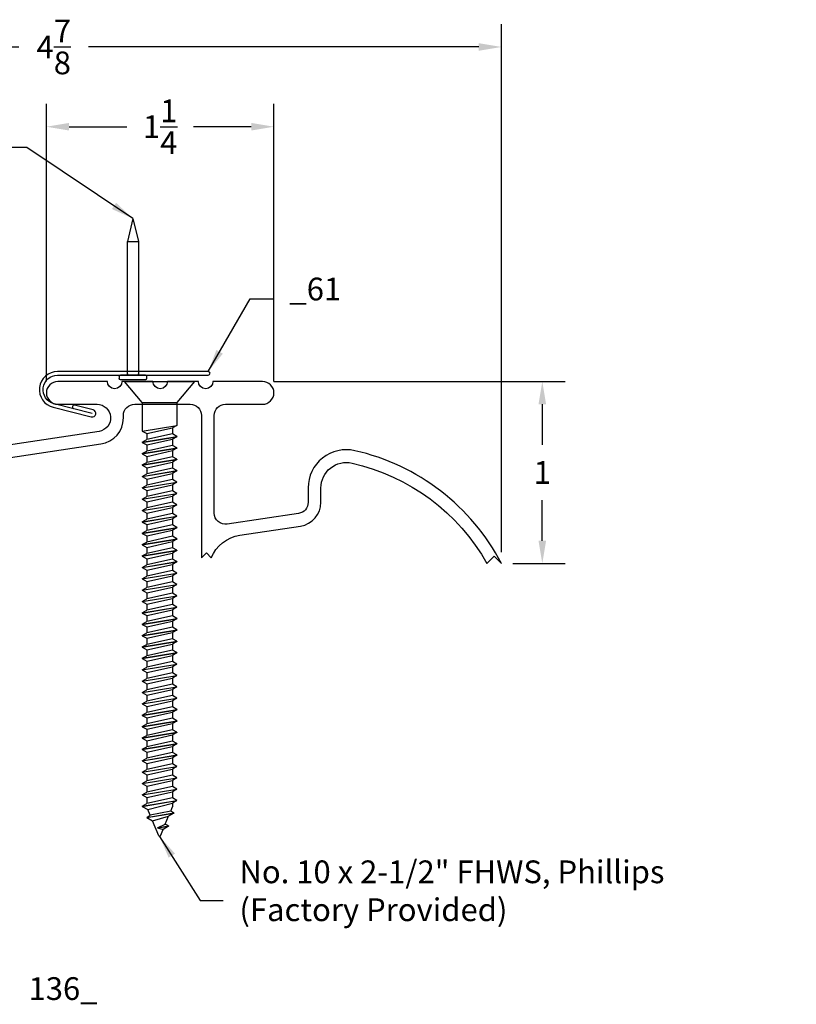
# Model space of a CAD drawing. Extents: x 6.18 to 12.67, y -0.78 to 4.64.
# Drawn here: x 8.41 to 12.67, y -0.78 to 4.64 of the extents above; entities that cross this region are included whole.
import ezdxf

# ---------------------------------------------------------------- set-up
doc = ezdxf.new("R2010")
doc.units = 0
doc.header["$LTSCALE"] = 0.2
doc.header["$MEASUREMENT"] = 0
doc.header["$PDMODE"] = 1
doc.header["$PDSIZE"] = -2
doc.layers.get('0').update_dxf_attribs({"linetype": 'CONTINUOUS'})
doc.layers.get('Defpoints').update_dxf_attribs({"linetype": 'CONTINUOUS'})
for name, color, linetype in [('R-ANNO-DIMS', 3, 'CONTINUOUS'), ('R-ANNO-TEXT', 6, 'CONTINUOUS'), ('R-SWTS-DET1', 1, 'CONTINUOUS'), ('R-SWTS-DET2', 4, 'CONTINUOUS')]:
    doc.layers.add(name, color=color, linetype=linetype)
doc.styles.add('SWTSTEXT', font='simplex.shx', dxfattribs={"height": 0.125})
doc.dimstyles.new('SCADMECH', dxfattribs={"dimtxt": 0.125, "dimasz": 0.125, "dimexe": 0.125, "dimexo": 0.0625, "dimgap": 0.09, "dimtad": 0, "dimtih": 1, "dimtoh": 1, "dimdec": 4, "dimzin": 0, "dimdsep": 46, "dimlunit": 5, "dimtxsty": 'SWTSTEXT', "dimcen": 0.04, "dimadec": 0, "dimazin": 0, "dimtfac": 1, "dimtdec": 4, "dimtix": 1, "dimtofl": 0, "dimtmove": 0, "dimatfit": 1, "dimfxl": 0, "dimtolj": 1, "dimtzin": 0, "dimarcsym": 0})

# ---------------------------------------------------------------- blocks, each defined once
blk = doc.blocks.new('10x250CountersunkSMS-Phillips')
for p, q in [((-0.116, 0.095), (0, 0.1925)), ((0, 0.1925), (0, -0.1925)), ((-2.3964, 0.0708), (-2.4149, 0.0386)), ((-2.3964, 0.0708), (-2.3717, -0.0789)), ((-2.3954, 0.0708), (-2.3964, 0.0708)), ((-2.3954, 0.0708), (-2.3707, -0.0789)), ((-2.3954, 0.0708), (-2.3839, 0.0514)), ((-2.3839, 0.0514), (-2.3524, 0.0645)), ((-2.3348, 0.095), (-2.3524, 0.0645)), ((-2.3524, 0.0645), (-2.3176, -0.0705)), ((-2.3348, 0.095), (-2.3035, -0.095)), ((-2.3338, 0.095), (-2.3348, 0.095)), ((-2.3338, 0.095), (-2.3025, -0.095)), ((-2.3338, 0.095), (-2.3196, 0.0705)), ((-2.2884, -0.0705), (-2.3196, 0.0705)), ((-2.2864, 0.0705), (-2.3196, 0.0705)), ((-2.2723, 0.095), (-2.2864, 0.0705)), ((-2.2864, 0.0705), (-2.2551, -0.0705)), ((-2.2723, 0.095), (-2.241, -0.095)), ((-2.2713, 0.095), (-2.2723, 0.095)), ((-2.2713, 0.095), (-2.24, -0.095)), ((-2.2713, 0.095), (-2.2571, 0.0705)), ((-2.2259, -0.0705), (-2.2571, 0.0705)), ((-2.2239, 0.0705), (-2.2571, 0.0705)), ((-2.2098, 0.095), (-2.2239, 0.0705)), ((-2.2239, 0.0705), (-2.1926, -0.0705)), ((-2.2098, 0.095), (-2.1785, -0.095)), ((-2.2088, 0.095), (-2.2098, 0.095)), ((-2.2088, 0.095), (-2.1775, -0.095)), ((-2.2088, 0.095), (-2.1946, 0.0705)), ((-2.1634, -0.0705), (-2.1946, 0.0705)), ((-2.1614, 0.0705), (-2.1946, 0.0705)), ((-2.1473, 0.095), (-2.1614, 0.0705)), ((-2.1614, 0.0705), (-2.1301, -0.0705)), ((-2.1473, 0.095), (-2.116, -0.095)), ((-2.1463, 0.095), (-2.1473, 0.095)), ((-2.1463, 0.095), (-2.115, -0.095)), ((-2.1463, 0.095), (-2.1321, 0.0705)), ((-2.1009, -0.0705), (-2.1321, 0.0705)), ((-2.0989, 0.0705), (-2.1321, 0.0705)), ((-2.0848, 0.095), (-2.0989, 0.0705)), ((-2.0989, 0.0705), (-2.0676, -0.0705)), ((-2.0848, 0.095), (-2.0535, -0.095)), ((-2.0838, 0.095), (-2.0848, 0.095)), ((-2.0838, 0.095), (-2.0525, -0.095)), ((-2.0838, 0.095), (-2.0696, 0.0705)), ((-2.0364, 0.0705), (-2.0696, 0.0705)), ((-2.0384, -0.0705), (-2.0696, 0.0705)), ((-2.0223, 0.095), (-2.0364, 0.0705)), ((-2.0364, 0.0705), (-2.0051, -0.0705)), ((-2.0223, 0.095), (-1.991, -0.095)), ((-2.0213, 0.095), (-2.0223, 0.095)), ((-2.0213, 0.095), (-1.99, -0.095)), ((-2.0213, 0.095), (-2.0071, 0.0705)), ((-1.9759, -0.0705), (-2.0071, 0.0705)), ((-1.9739, 0.0705), (-2.0071, 0.0705)), ((-1.9598, 0.095), (-1.9739, 0.0705)), ((-1.9739, 0.0705), (-1.9426, -0.0705)), ((-1.9598, 0.095), (-1.9285, -0.095)), ((-1.9588, 0.095), (-1.9598, 0.095)), ((-1.9588, 0.095), (-1.9275, -0.095)), ((-1.9588, 0.095), (-1.9446, 0.0705)), ((-1.9134, -0.0705), (-1.9446, 0.0705)), ((-1.9114, 0.0705), (-1.9446, 0.0705)), ((-1.8973, 0.095), (-1.9114, 0.0705)), ((-1.9114, 0.0705), (-1.8801, -0.0705)), ((-1.8973, 0.095), (-1.866, -0.095)), ((-1.8963, 0.095), (-1.8973, 0.095)), ((-1.8963, 0.095), (-1.865, -0.095)), ((-1.8963, 0.095), (-1.8821, 0.0705)), ((-1.8509, -0.0705), (-1.8821, 0.0705)), ((-1.8489, 0.0705), (-1.8821, 0.0705)), ((-1.8348, 0.095), (-1.8489, 0.0705)), ((-1.8489, 0.0705), (-1.8176, -0.0705)), ((-1.8348, 0.095), (-1.8035, -0.095)), ((-1.8338, 0.095), (-1.8348, 0.095)), ((-1.8338, 0.095), (-1.8025, -0.095)), ((-1.8338, 0.095), (-1.8196, 0.0705)), ((-1.7884, -0.0705), (-1.8196, 0.0705)), ((-1.7864, 0.0705), (-1.8196, 0.0705)), ((-1.7723, 0.095), (-1.7864, 0.0705)), ((-1.7864, 0.0705), (-1.7551, -0.0705)), ((-1.7723, 0.095), (-1.741, -0.095)), ((-1.7713, 0.095), (-1.7723, 0.095)), ((-1.7713, 0.095), (-1.74, -0.095)), ((-1.7713, 0.095), (-1.7571, 0.0705)), ((-1.7259, -0.0705), (-1.7571, 0.0705)), ((-1.7239, 0.0705), (-1.7571, 0.0705)), ((-1.7098, 0.095), (-1.7239, 0.0705)), ((-1.7239, 0.0705), (-1.6926, -0.0705)), ((-1.7098, 0.095), (-1.6785, -0.095)), ((-1.7088, 0.095), (-1.7098, 0.095)), ((-1.7088, 0.095), (-1.6775, -0.095)), ((-1.7088, 0.095), (-1.6946, 0.0705)), ((-1.6634, -0.0705), (-1.6946, 0.0705)), ((-1.6614, 0.0705), (-1.6946, 0.0705)), ((-1.6473, 0.095), (-1.6614, 0.0705)), ((-1.6614, 0.0705), (-1.6301, -0.0705)), ((-1.6473, 0.095), (-1.616, -0.095)), ((-1.6463, 0.095), (-1.6473, 0.095)), ((-1.6463, 0.095), (-1.615, -0.095)), ((-1.6463, 0.095), (-1.6321, 0.0705)), ((-1.6009, -0.0705), (-1.6321, 0.0705)), ((-1.5989, 0.0705), (-1.6321, 0.0705)), ((-1.5848, 0.095), (-1.5989, 0.0705)), ((-1.5989, 0.0705), (-1.5676, -0.0705)), ((-1.5848, 0.095), (-1.5535, -0.095)), ((-1.5838, 0.095), (-1.5848, 0.095)), ((-1.5838, 0.095), (-1.5525, -0.095)), ((-1.5838, 0.095), (-1.5696, 0.0705)), ((-1.5384, -0.0705), (-1.5696, 0.0705)), ((-1.5364, 0.0705), (-1.5696, 0.0705)), ((-1.5223, 0.095), (-1.5364, 0.0705)), ((-1.5364, 0.0705), (-1.5051, -0.0705)), ((-1.5223, 0.095), (-1.491, -0.095)), ((-1.5213, 0.095), (-1.5223, 0.095)), ((-1.5213, 0.095), (-1.49, -0.095)), ((-1.5213, 0.095), (-1.5071, 0.0705)), ((-1.4759, -0.0705), (-1.5071, 0.0705)), ((-1.4739, 0.0705), (-1.5071, 0.0705)), ((-1.4598, 0.095), (-1.4739, 0.0705)), ((-1.4739, 0.0705), (-1.4426, -0.0705)), ((-1.4598, 0.095), (-1.4285, -0.095)), ((-1.4588, 0.095), (-1.4598, 0.095)), ((-1.4588, 0.095), (-1.4275, -0.095)), ((-1.4588, 0.095), (-1.4446, 0.0705)), ((-1.4134, -0.0705), (-1.4446, 0.0705)), ((-1.4114, 0.0705), (-1.4446, 0.0705)), ((-1.3973, 0.095), (-1.4114, 0.0705)), ((-1.4114, 0.0705), (-1.3801, -0.0705)), ((-1.3973, 0.095), (-1.366, -0.095)), ((-1.3963, 0.095), (-1.3973, 0.095)), ((-1.3963, 0.095), (-1.365, -0.095)), ((-1.3963, 0.095), (-1.3821, 0.0705)), ((-1.3509, -0.0705), (-1.3821, 0.0705)), ((-1.3489, 0.0705), (-1.3821, 0.0705)), ((-1.3348, 0.095), (-1.3489, 0.0705)), ((-1.3489, 0.0705), (-1.3176, -0.0705)), ((-1.3348, 0.095), (-1.3035, -0.095)), ((-1.3338, 0.095), (-1.3348, 0.095)), ((-1.3338, 0.095), (-1.3025, -0.095)), ((-1.3338, 0.095), (-1.3196, 0.0705)), ((-1.2884, -0.0705), (-1.3196, 0.0705)), ((-1.2864, 0.0705), (-1.3196, 0.0705)), ((-1.2723, 0.095), (-1.2864, 0.0705)), ((-1.2864, 0.0705), (-1.2551, -0.0705)), ((-1.2723, 0.095), (-1.241, -0.095)), ((-1.2713, 0.095), (-1.2723, 0.095)), ((-1.2713, 0.095), (-1.24, -0.095)), ((-1.2713, 0.095), (-1.2571, 0.0705)), ((-1.2259, -0.0705), (-1.2571, 0.0705)), ((-1.2239, 0.0705), (-1.2571, 0.0705)), ((-1.2098, 0.095), (-1.2239, 0.0705)), ((-1.2239, 0.0705), (-1.1926, -0.0705)), ((-1.2098, 0.095), (-1.1785, -0.095)), ((-1.2088, 0.095), (-1.2098, 0.095)), ((-1.2088, 0.095), (-1.1775, -0.095)), ((-1.2088, 0.095), (-1.1946, 0.0705)), ((-1.1634, -0.0705), (-1.1946, 0.0705)), ((-1.1614, 0.0705), (-1.1946, 0.0705)), ((-1.1473, 0.095), (-1.1614, 0.0705)), ((-1.1614, 0.0705), (-1.1301, -0.0705)), ((-1.1473, 0.095), (-1.116, -0.095)), ((-1.1463, 0.095), (-1.1473, 0.095)), ((-1.1463, 0.095), (-1.115, -0.095)), ((-1.1463, 0.095), (-1.1321, 0.0705)), ((-1.0989, 0.0705), (-1.1321, 0.0705)), ((-1.1009, -0.0705), (-1.1321, 0.0705)), ((-1.0848, 0.095), (-1.0989, 0.0705)), ((-1.0989, 0.0705), (-1.0676, -0.0705)), ((-1.0848, 0.095), (-1.0535, -0.095)), ((-1.0838, 0.095), (-1.0848, 0.095)), ((-1.0838, 0.095), (-1.0525, -0.095)), ((-1.0838, 0.095), (-1.0696, 0.0705)), ((-1.0384, -0.0705), (-1.0696, 0.0705)), ((-1.0364, 0.0705), (-1.0696, 0.0705)), ((-1.0223, 0.095), (-1.0364, 0.0705)), ((-1.0364, 0.0705), (-1.0051, -0.0705)), ((-1.0223, 0.095), (-0.991, -0.095)), ((-1.0213, 0.095), (-1.0223, 0.095)), ((-1.0213, 0.095), (-0.99, -0.095)), ((-1.0213, 0.095), (-1.0071, 0.0705)), ((-0.9759, -0.0705), (-1.0071, 0.0705)), ((-0.9739, 0.0705), (-1.0071, 0.0705)), ((-0.9598, 0.095), (-0.9739, 0.0705)), ((-0.9739, 0.0705), (-0.9426, -0.0705)), ((-0.9598, 0.095), (-0.9285, -0.095)), ((-0.9588, 0.095), (-0.9598, 0.095)), ((-0.9588, 0.095), (-0.9275, -0.095)), ((-0.9588, 0.095), (-0.9446, 0.0705)), ((-0.9134, -0.0705), (-0.9446, 0.0705)), ((-0.9114, 0.0705), (-0.9446, 0.0705)), ((-0.8973, 0.095), (-0.9114, 0.0705)), ((-0.9114, 0.0705), (-0.8801, -0.0705)), ((-0.8973, 0.095), (-0.866, -0.095)), ((-0.8963, 0.095), (-0.8973, 0.095)), ((-0.8963, 0.095), (-0.865, -0.095)), ((-0.8963, 0.095), (-0.8821, 0.0705)), ((-0.8509, -0.0705), (-0.8821, 0.0705)), ((-0.8489, 0.0705), (-0.8821, 0.0705)), ((-0.8348, 0.095), (-0.8489, 0.0705)), ((-0.8489, 0.0705), (-0.8176, -0.0705)), ((-0.8348, 0.095), (-0.8035, -0.095)), ((-0.8338, 0.095), (-0.8348, 0.095)), ((-0.8338, 0.095), (-0.8025, -0.095)), ((-0.8338, 0.095), (-0.8196, 0.0705)), ((-0.7884, -0.0705), (-0.8196, 0.0705)), ((-0.7864, 0.0705), (-0.8196, 0.0705)), ((-0.7723, 0.095), (-0.7864, 0.0705)), ((-0.7864, 0.0705), (-0.7551, -0.0705)), ((-0.7723, 0.095), (-0.741, -0.095)), ((-0.7713, 0.095), (-0.7723, 0.095)), ((-0.7713, 0.095), (-0.74, -0.095)), ((-0.7713, 0.095), (-0.7571, 0.0705)), ((-0.7259, -0.0705), (-0.7571, 0.0705)), ((-0.7239, 0.0705), (-0.7571, 0.0705)), ((-0.7098, 0.095), (-0.7239, 0.0705)), ((-0.7239, 0.0705), (-0.6926, -0.0705)), ((-0.7098, 0.095), (-0.6785, -0.095)), ((-0.7088, 0.095), (-0.7098, 0.095)), ((-0.7088, 0.095), (-0.6775, -0.095)), ((-0.7088, 0.095), (-0.6946, 0.0705)), ((-0.6634, -0.0705), (-0.6946, 0.0705)), ((-0.6614, 0.0705), (-0.6946, 0.0705)), ((-0.6473, 0.095), (-0.6614, 0.0705)), ((-0.6614, 0.0705), (-0.6301, -0.0705)), ((-0.6473, 0.095), (-0.616, -0.095)), ((-0.6463, 0.095), (-0.6473, 0.095)), ((-0.6463, 0.095), (-0.615, -0.095)), ((-0.6463, 0.095), (-0.6321, 0.0705)), ((-0.6009, -0.0705), (-0.6321, 0.0705)), ((-0.5989, 0.0705), (-0.6321, 0.0705)), ((-0.5848, 0.095), (-0.5989, 0.0705)), ((-0.5989, 0.0705), (-0.5676, -0.0705)), ((-0.5848, 0.095), (-0.5535, -0.095)), ((-0.5838, 0.095), (-0.5848, 0.095)), ((-0.5838, 0.095), (-0.5525, -0.095)), ((-0.5838, 0.095), (-0.5696, 0.0705)), ((-0.5384, -0.0705), (-0.5696, 0.0705)), ((-0.5364, 0.0705), (-0.5696, 0.0705)), ((-0.5223, 0.095), (-0.5364, 0.0705)), ((-0.5364, 0.0705), (-0.5051, -0.0705)), ((-0.5223, 0.095), (-0.491, -0.095)), ((-0.5213, 0.095), (-0.5223, 0.095)), ((-0.5213, 0.095), (-0.49, -0.095)), ((-0.5213, 0.095), (-0.5071, 0.0705)), ((-0.4759, -0.0705), (-0.5071, 0.0705)), ((-0.4739, 0.0705), (-0.5071, 0.0705)), ((-0.4598, 0.095), (-0.4739, 0.0705)), ((-0.4739, 0.0705), (-0.4426, -0.0705)), ((-0.4598, 0.095), (-0.4285, -0.095)), ((-0.4588, 0.095), (-0.4598, 0.095)), ((-0.4588, 0.095), (-0.4275, -0.095)), ((-0.4588, 0.095), (-0.4446, 0.0705)), ((-0.4134, -0.0705), (-0.4446, 0.0705)), ((-0.4114, 0.0705), (-0.4446, 0.0705)), ((-0.3973, 0.095), (-0.4114, 0.0705)), ((-0.4114, 0.0705), (-0.3801, -0.0705)), ((-0.3973, 0.095), (-0.366, -0.095)), ((-0.3963, 0.095), (-0.3973, 0.095)), ((-0.3963, 0.095), (-0.365, -0.095)), ((-0.3963, 0.095), (-0.3821, 0.0705)), ((-0.3509, -0.0705), (-0.3821, 0.0705)), ((-0.3489, 0.0705), (-0.3821, 0.0705)), ((-0.3348, 0.095), (-0.3489, 0.0705)), ((-0.3489, 0.0705), (-0.3176, -0.0705)), ((-0.3348, 0.095), (-0.3035, -0.095)), ((-0.3338, 0.095), (-0.3348, 0.095)), ((-0.3338, 0.095), (-0.3025, -0.095)), ((-0.3338, 0.095), (-0.3196, 0.0705)), ((-0.2884, -0.0705), (-0.3196, 0.0705)), ((-0.2864, 0.0705), (-0.3196, 0.0705)), ((-0.2722, 0.095), (-0.2864, 0.0705)), ((-0.2864, 0.0705), (-0.2551, -0.0705)), ((-0.116, 0.095), (-0.2722, 0.095)), ((-0.2722, 0.095), (-0.241, -0.095)), ((-0.116, 0.095), (-0.116, -0.095)), ((-2.4969, 0.0046), (-2.4149, 0.0386)), ((-2.4528, 0.0111), (-2.4612, -0.0194)), ((-2.4531, 0.0099), (-2.4435, -0.0488)), ((-2.4528, 0.0111), (-2.4324, -0.0313)), ((-2.452, 0.0095), (-2.4425, -0.0488)), ((-2.4149, 0.0386), (-2.3893, -0.0492)), ((-2.3605, -0.0611), (-2.3839, 0.0514)), ((-2.4969, -0.0046), (-2.4612, -0.0194)), ((-2.4435, -0.0488), (-2.4612, -0.0194)), ((-2.4425, -0.0488), (-2.4435, -0.0488)), ((-2.4425, -0.0488), (-2.4324, -0.0313)), ((-2.4324, -0.0313), (-2.3893, -0.0492)), ((-2.3717, -0.0789), (-2.3893, -0.0492)), ((-2.3707, -0.0789), (-2.3717, -0.0789)), ((-2.3707, -0.0789), (-2.3605, -0.0611)), ((-2.3605, -0.0611), (-2.3379, -0.0705)), ((-2.3176, -0.0705), (-2.3379, -0.0705)), ((-2.3035, -0.095), (-2.3176, -0.0705)), ((-2.3025, -0.095), (-2.3035, -0.095)), ((-2.3025, -0.095), (-2.2884, -0.0705)), ((-2.2551, -0.0705), (-2.2884, -0.0705)), ((-2.241, -0.095), (-2.2551, -0.0705)), ((-2.24, -0.095), (-2.241, -0.095)), ((-2.24, -0.095), (-2.2259, -0.0705)), ((-2.1926, -0.0705), (-2.2259, -0.0705)), ((-2.1785, -0.095), (-2.1926, -0.0705)), ((-2.1775, -0.095), (-2.1785, -0.095)), ((-2.1775, -0.095), (-2.1634, -0.0705)), ((-2.1301, -0.0705), (-2.1634, -0.0705)), ((-2.116, -0.095), (-2.1301, -0.0705)), ((-2.115, -0.095), (-2.116, -0.095)), ((-2.115, -0.095), (-2.1009, -0.0705)), ((-2.0676, -0.0705), (-2.1009, -0.0705)), ((-2.0535, -0.095), (-2.0676, -0.0705)), ((-2.0525, -0.095), (-2.0535, -0.095)), ((-2.0525, -0.095), (-2.0384, -0.0705)), ((-2.0051, -0.0705), (-2.0384, -0.0705)), ((-1.991, -0.095), (-2.0051, -0.0705)), ((-1.99, -0.095), (-1.991, -0.095)), ((-1.99, -0.095), (-1.9759, -0.0705)), ((-1.9426, -0.0705), (-1.9759, -0.0705)), ((-1.9285, -0.095), (-1.9426, -0.0705)), ((-1.9275, -0.095), (-1.9285, -0.095)), ((-1.9275, -0.095), (-1.9134, -0.0705)), ((-1.8801, -0.0705), (-1.9134, -0.0705)), ((-1.866, -0.095), (-1.8801, -0.0705)), ((-1.865, -0.095), (-1.866, -0.095)), ((-1.865, -0.095), (-1.8509, -0.0705)), ((-1.8176, -0.0705), (-1.8509, -0.0705)), ((-1.8035, -0.095), (-1.8176, -0.0705)), ((-1.8025, -0.095), (-1.8035, -0.095)), ((-1.8025, -0.095), (-1.7884, -0.0705)), ((-1.7551, -0.0705), (-1.7884, -0.0705)), ((-1.741, -0.095), (-1.7551, -0.0705)), ((-1.74, -0.095), (-1.741, -0.095)), ((-1.74, -0.095), (-1.7259, -0.0705)), ((-1.6926, -0.0705), (-1.7259, -0.0705)), ((-1.6785, -0.095), (-1.6926, -0.0705)), ((-1.6775, -0.095), (-1.6785, -0.095)), ((-1.6775, -0.095), (-1.6634, -0.0705)), ((-1.6301, -0.0705), (-1.6634, -0.0705)), ((-1.616, -0.095), (-1.6301, -0.0705)), ((-1.615, -0.095), (-1.616, -0.095)), ((-1.615, -0.095), (-1.6009, -0.0705)), ((-1.5676, -0.0705), (-1.6009, -0.0705)), ((-1.5535, -0.095), (-1.5676, -0.0705)), ((-1.5525, -0.095), (-1.5535, -0.095)), ((-1.5525, -0.095), (-1.5384, -0.0705)), ((-1.5051, -0.0705), (-1.5384, -0.0705)), ((-1.491, -0.095), (-1.5051, -0.0705)), ((-1.49, -0.095), (-1.491, -0.095)), ((-1.49, -0.095), (-1.4759, -0.0705)), ((-1.4426, -0.0705), (-1.4759, -0.0705)), ((-1.4285, -0.095), (-1.4426, -0.0705)), ((-1.4275, -0.095), (-1.4285, -0.095)), ((-1.4275, -0.095), (-1.4134, -0.0705)), ((-1.3801, -0.0705), (-1.4134, -0.0705)), ((-1.366, -0.095), (-1.3801, -0.0705)), ((-1.365, -0.095), (-1.366, -0.095)), ((-1.365, -0.095), (-1.3509, -0.0705)), ((-1.3176, -0.0705), (-1.3509, -0.0705)), ((-1.3035, -0.095), (-1.3176, -0.0705)), ((-1.3025, -0.095), (-1.3035, -0.095)), ((-1.3025, -0.095), (-1.2884, -0.0705)), ((-1.2551, -0.0705), (-1.2884, -0.0705)), ((-1.241, -0.095), (-1.2551, -0.0705)), ((-1.24, -0.095), (-1.241, -0.095)), ((-1.24, -0.095), (-1.2259, -0.0705)), ((-1.1926, -0.0705), (-1.2259, -0.0705)), ((-1.1785, -0.095), (-1.1926, -0.0705)), ((-1.1775, -0.095), (-1.1785, -0.095)), ((-1.1775, -0.095), (-1.1634, -0.0705)), ((-1.1301, -0.0705), (-1.1634, -0.0705)), ((-1.116, -0.095), (-1.1301, -0.0705)), ((-1.115, -0.095), (-1.116, -0.095)), ((-1.115, -0.095), (-1.1009, -0.0705)), ((-1.0676, -0.0705), (-1.1009, -0.0705)), ((-1.0535, -0.095), (-1.0676, -0.0705)), ((-1.0525, -0.095), (-1.0535, -0.095)), ((-1.0525, -0.095), (-1.0384, -0.0705)), ((-1.0051, -0.0705), (-1.0384, -0.0705)), ((-0.991, -0.095), (-1.0051, -0.0705)), ((-0.99, -0.095), (-0.991, -0.095)), ((-0.99, -0.095), (-0.9759, -0.0705)), ((-0.9426, -0.0705), (-0.9759, -0.0705)), ((-0.9285, -0.095), (-0.9426, -0.0705)), ((-0.9275, -0.095), (-0.9285, -0.095)), ((-0.9275, -0.095), (-0.9134, -0.0705)), ((-0.8801, -0.0705), (-0.9134, -0.0705)), ((-0.866, -0.095), (-0.8801, -0.0705)), ((-0.865, -0.095), (-0.866, -0.095)), ((-0.865, -0.095), (-0.8509, -0.0705)), ((-0.8176, -0.0705), (-0.8509, -0.0705)), ((-0.8035, -0.095), (-0.8176, -0.0705)), ((-0.8025, -0.095), (-0.8035, -0.095)), ((-0.8025, -0.095), (-0.7884, -0.0705)), ((-0.7551, -0.0705), (-0.7884, -0.0705)), ((-0.741, -0.095), (-0.7551, -0.0705)), ((-0.74, -0.095), (-0.741, -0.095)), ((-0.74, -0.095), (-0.7259, -0.0705)), ((-0.6926, -0.0705), (-0.7259, -0.0705)), ((-0.6785, -0.095), (-0.6926, -0.0705)), ((-0.6775, -0.095), (-0.6785, -0.095)), ((-0.6775, -0.095), (-0.6634, -0.0705)), ((-0.6301, -0.0705), (-0.6634, -0.0705)), ((-0.616, -0.095), (-0.6301, -0.0705)), ((-0.615, -0.095), (-0.616, -0.095)), ((-0.615, -0.095), (-0.6009, -0.0705)), ((-0.5676, -0.0705), (-0.6009, -0.0705)), ((-0.5535, -0.095), (-0.5676, -0.0705)), ((-0.5525, -0.095), (-0.5535, -0.095)), ((-0.5525, -0.095), (-0.5384, -0.0705)), ((-0.5051, -0.0705), (-0.5384, -0.0705)), ((-0.491, -0.095), (-0.5051, -0.0705)), ((-0.49, -0.095), (-0.491, -0.095)), ((-0.49, -0.095), (-0.4759, -0.0705)), ((-0.4426, -0.0705), (-0.4759, -0.0705)), ((-0.4285, -0.095), (-0.4426, -0.0705)), ((-0.4275, -0.095), (-0.4285, -0.095)), ((-0.4275, -0.095), (-0.4134, -0.0705)), ((-0.3801, -0.0705), (-0.4134, -0.0705)), ((-0.366, -0.095), (-0.3801, -0.0705)), ((-0.365, -0.095), (-0.366, -0.095)), ((-0.365, -0.095), (-0.3509, -0.0705)), ((-0.3176, -0.0705), (-0.3509, -0.0705)), ((-0.3035, -0.095), (-0.3176, -0.0705)), ((-0.3025, -0.095), (-0.3035, -0.095)), ((-0.3025, -0.095), (-0.2884, -0.0705)), ((-0.2551, -0.0705), (-0.2884, -0.0705)), ((-0.241, -0.095), (-0.2551, -0.0705)), ((-0.116, -0.095), (-0.241, -0.095)), ((0, -0.1925), (-0.116, -0.095))]:
    blk.add_line(p, q)
blk.add_arc((-2.495, 0), 0.005, 112.5, 247.5)
blk = doc.blocks.new('*D1')
at = {"layer": 'Defpoints', "color": 0}
for p in [(9.7414, 2.6469), (11.0539, 1.6469), (11.2782, 1.6469)]:
    blk.add_point(p, dxfattribs=at)
at = {"layer": 'R-ANNO-DIMS', "color": 0, "linetype": 'Continuous', "lineweight": -2}
for p, q in [((9.8039, 2.6469), (11.4032, 2.6469)), ((11.2782, 2.5219), (11.2782, 2.2994)), ((11.2782, 1.7719), (11.2782, 1.9944)), ((11.1164, 1.6469), (11.4032, 1.6469))]:
    blk.add_line(p, q, dxfattribs=at)
at = {"layer": 'R-ANNO-DIMS', "color": 0}
for points in [[(11.299, 2.5219), (11.2574, 2.5219), (11.2782, 2.6469)], [(11.2574, 1.7719), (11.299, 1.7719), (11.2782, 1.6469)]]:
    blk.add_solid(points, dxfattribs=at)
at = {"layer": 'R-ANNO-DIMS', "color": 0, "linetype": 'Continuous', "insert": (11.2782, 2.1469), "char_height": 0.125, "attachment_point": 5, "style": 'SWTSTEXT'}
blk.add_mtext('\\A1;1', dxfattribs=at)
blk = doc.blocks.new('*D2')
at = {"layer": 'Defpoints', "color": 0}
for p in [(6.1789, 4.4851), (6.1789, 1.6469), (11.0539, 1.6469)]:
    blk.add_point(p, dxfattribs=at)
at = {"layer": 'R-ANNO-DIMS', "color": 0, "linetype": 'Continuous', "lineweight": -2}
for p, q in [((6.1789, 1.7094), (6.1789, 4.6101)), ((11.0539, 1.7094), (11.0539, 4.6101)), ((6.3039, 4.4851), (8.403, 4.4851)), ((10.9289, 4.4851), (8.7854, 4.4851))]:
    blk.add_line(p, q, dxfattribs=at)
at = {"layer": 'R-ANNO-DIMS', "color": 0}
for points in [[(6.3039, 4.5059), (6.3039, 4.4643), (6.1789, 4.4851)], [(10.9289, 4.4643), (10.9289, 4.5059), (11.0539, 4.4851)]]:
    blk.add_solid(points, dxfattribs=at)
at = {"layer": 'R-ANNO-DIMS', "color": 0, "linetype": 'Continuous', "insert": (8.5942, 4.4851), "char_height": 0.125, "attachment_point": 5, "style": 'SWTSTEXT'}
blk.add_mtext('\\A1;4{\\H1.000000x;\\S7/8;}', dxfattribs=at)
blk = doc.blocks.new('NL1678')
at = {"linetype": 'Continuous'}
for p, q in [((0, 0.86), (-0.0305, 0.735)), ((0, 0.86), (0.0305, 0.735)), ((0.0305, 0.735), (-0.0305, 0.735)), ((-0.0305, 0.735), (-0.0305, 0.00625)), ((0.0305, 0.00625), (0.0305, 0.735)), ((-0.06875, 0), (0.06875, 0)), ((-0.075, -0.00625), (-0.075, -0.01875)), ((-0.06875, -0.025), (0.06875, -0.025)), ((0.075, -0.00625), (0.075, -0.01875))]:
    blk.add_line(p, q, dxfattribs=at)
for centre, start, end in [((-0.06875, -0.00625), 90, 180), ((-0.03675, 0.00625), 270, 0), ((0.03675, 0.00625), 180, 270), ((0.06875, -0.00625), 0, 90), ((-0.06875, -0.01875), 180, 270), ((0.06875, -0.01875), 270, 0)]:
    blk.add_arc(centre, 0.00625, start, end, dxfattribs=at)
blk = doc.blocks.new('*D7')
at = {"layer": 'Defpoints', "color": 0}
for p in [(9.8039, 4.0469), (8.5539, 2.5844), (9.8039, 2.5844)]:
    blk.add_point(p, dxfattribs=at)
at = {"layer": 'R-ANNO-DIMS', "color": 0, "linetype": 'Continuous', "lineweight": -2}
for p, q in [((8.5539, 2.6469), (8.5539, 4.1719)), ((9.8039, 2.6469), (9.8039, 4.1719)), ((8.6789, 4.0469), (8.9963, 4.0469)), ((9.6789, 4.0469), (9.3614, 4.0469))]:
    blk.add_line(p, q, dxfattribs=at)
at = {"layer": 'R-ANNO-DIMS', "color": 0}
for points in [[(8.6789, 4.0677), (8.6789, 4.0261), (8.5539, 4.0469)], [(9.6789, 4.0261), (9.6789, 4.0677), (9.8039, 4.0469)]]:
    blk.add_solid(points, dxfattribs=at)
at = {"layer": 'R-ANNO-DIMS', "color": 0, "linetype": 'Continuous', "insert": (9.1789, 4.0469), "char_height": 0.125, "attachment_point": 5, "style": 'SWTSTEXT'}
blk.add_mtext('\\A1;1{\\H1.000000x;\\S1/4;}', dxfattribs=at)

msp = doc.modelspace()

# ---------------------------------------------------------------- linework, layer by layer
at = {"layer": 'R-SWTS-DET1'}
for points in [[(8.80548, 2.47191), (8.59606, 2.5243, -0.8843675), (8.61548, 2.68191), (9.44298, 2.68191, 1), (9.44298, 2.70191), (8.61548, 2.70191, 0.8843675), (8.59121, 2.5049), (8.80062, 2.4525, 1), (8.81033, 2.49131), (8.70847, 2.51679, 1), (8.70362, 2.49739)], [(8.97686, 2.44828), (8.97686, 2.45991, -0.4142136), (9.03886, 2.52191), (9.34387, 2.52191, -0.4142136), (9.40587, 2.45991), (9.40587, 1.67791), (9.43273, 1.70477), (9.4596, 1.67791, -0.2656911), (9.61691, 1.80225), (9.94953, 1.85236, 0.3710724), (10.06187, 1.98288), (10.06187, 2.06191, -0.4809049), (10.23273, 2.19846, -0.2117473), (10.97421, 1.64691), (11.01404, 1.68673), (11.05387, 1.64691, 0.2202166), (10.24815, 2.26674, 0.4809049), (9.99187, 2.06191), (9.99187, 1.98288, -0.3710724), (9.9391, 1.92158), (9.5471, 1.86253, -0.4587122), (9.47587, 1.92384), (9.47587, 2.45991, -0.4142136), (9.53787, 2.52191), (9.74137, 2.52191, 1), (9.74137, 2.64691), (9.46887, 2.64691, -1), (9.38887, 2.64691), (9.21887, 2.64691, -1), (9.13887, 2.64691), (8.96887, 2.64691, -1), (8.88887, 2.64691), (8.61637, 2.64691, 1), (8.61637, 2.52191), (8.83187, 2.52191, -0.9279085), (8.84304, 2.37274), (6.59065, 2.03347, 0.3117035)], [(6.60107, 1.96425), (8.85347, 2.30352, 0.3710724), (8.97687, 2.44691)]]:
    msp.add_lwpolyline(points, format="xyb", dxfattribs=at)

# ---------------------------------------------------------------- block references
at = {"layer": 'R-SWTS-DET2', "linetype": 'Continuous', "xscale": -1}
msp.add_blockref('NL1678', (9.02923, 2.68191), dxfattribs=at)
at = {"layer": 'R-SWTS-DET2', "linetype": 'Continuous', "rotation": 90}
msp.add_blockref('10x250CountersunkSMS-Phillips', (9.17587, 2.64691), dxfattribs=at)

# ---------------------------------------------------------------- texts
at = {"layer": 'R-ANNO-TEXT', "linetype": 'Continuous', "char_height": 0.125, "attachment_point": 4, "style": 'SWTSTEXT'}
for s, insert in [('_61', (9.88862, 3.13876)), ('No. 10 x 2-1/2" FHWS, Phillips\\P(Factory Provided)', (9.61428, -0.16802))]:
    msp.add_mtext(s, dxfattribs=dict(at, insert=insert))
at = {"layer": 'R-ANNO-TEXT', "linetype": 'Continuous', "insert": (8.6453, -0.70552), "char_height": 0.125, "width": 2.1102, "attachment_point": 5, "style": 'SWTSTEXT'}
msp.add_mtext('136_', dxfattribs=at)

# ---------------------------------------------------------------- dimensions: what is measured, and where the dimension line sits
at = {"layer": 'R-ANNO-DIMS', "linetype": 'Continuous'}
dim = msp.add_linear_dim(base=(6.17887, 4.48511), p1=(11.05387, 1.64691), p2=(6.17887, 1.64691), angle=180, dimstyle='SCADMECH', dxfattribs=at)
dim.commit()
dim.dimension.update_dxf_attribs({"geometry": '*D2', "text_midpoint": (8.59421, 4.48511), "dimtype": 160})
dim = msp.add_linear_dim(base=(9.80387, 4.0469), p1=(8.55387, 2.58441), p2=(9.80387, 2.58441), dimstyle='SCADMECH', dxfattribs=at)
dim.commit()
dim.dimension.update_dxf_attribs({"geometry": '*D7', "text_midpoint": (9.17887, 4.0469), "dimtype": 160})
dim = msp.add_linear_dim(base=(11.27822, 1.64691), p1=(9.74137, 2.64691), p2=(11.05387, 1.64691), angle=90, dimstyle='SCADMECH', dxfattribs=at)
dim.commit()
dim.dimension.update_dxf_attribs({"geometry": '*D1', "text_midpoint": (11.27822, 2.14691)})

# ---------------------------------------------------------------- leaders
at = {"layer": 'R-ANNO-TEXT', "linetype": 'Continuous', "annotation_type": 0, "has_hookline": 1}
for points, hookline_direction, text_width in [([(9.02923, 3.54191), (8.44717, 3.9332), (8.32217, 3.9332)], 1, 1.72619), ([(9.44298, 2.70191), (9.67362, 3.10126), (9.79862, 3.10126)], 0, 0.29185), ([(9.17587, 0.14691), (9.39928, -0.20552), (9.52428, -0.20552)], 0, 3.05915)]:
    msp.add_leader(points, dimstyle='SCADMECH', override={"dimgap": 0.09, "dimtad": 0}, dxfattribs=dict(at, hookline_direction=hookline_direction, text_width=text_width))

doc.saveas('drawing.dxf')
